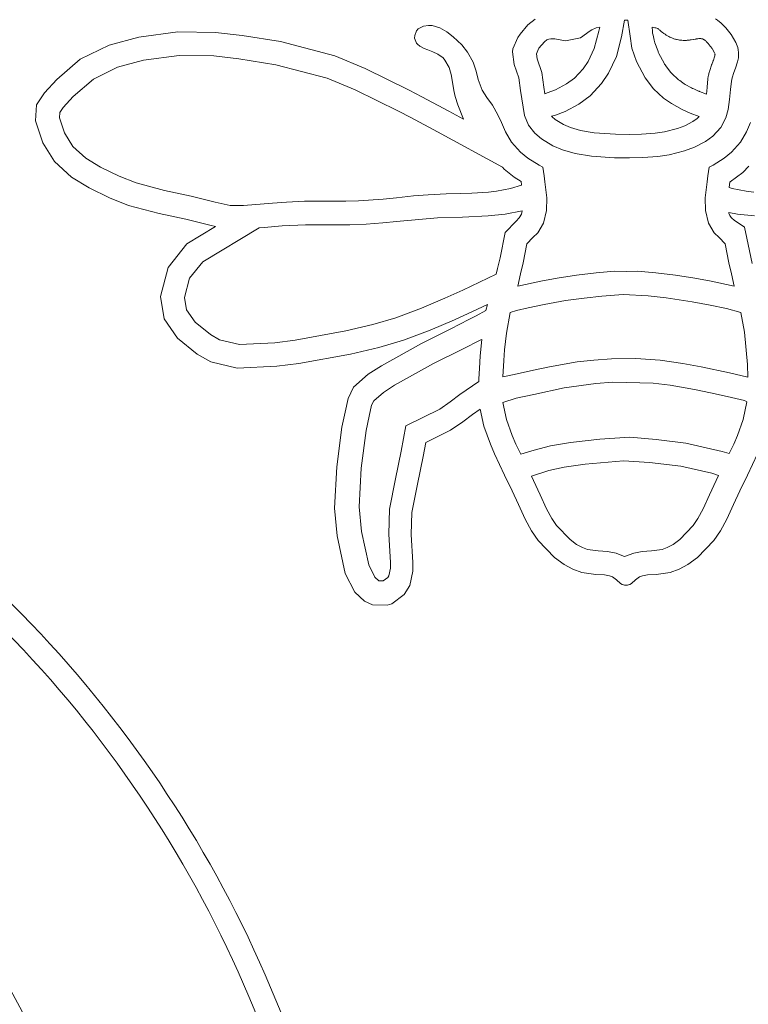
# Model space of a CAD drawing. Extents: x 0 to 25200, y -35640 to 17820.
# Drawn here: x 11201 to 11300, y 4174 to 4307 of the extents above; entities that cross this region are included whole.
import ezdxf

# ---------------------------------------------------------------- set-up
doc = ezdxf.new("R2010")
doc.units = 0
doc.header["$MEASUREMENT"] = 0
doc.header["$PDMODE"] = 1
doc.layers.get('0').update_dxf_attribs({"linetype": 'CONTINUOUS'})
doc.layers.get('DefPoints').update_dxf_attribs({"linetype": 'CONTINUOUS'})
for name, color, linetype, lineweight in [('FRAM3', 1, 'CONTINUOUS', 50), ('外形線', 7, 'CONTINUOUS', 18), ('寸法線', 3, 'CONTINUOUS', 18)]:
    doc.layers.add(name, color=color, linetype=linetype, lineweight=lineweight)
doc.styles.get("Standard").update_dxf_attribs({"font": 'TXT.SHX', "bigfont": 'bigfont.shx'})
doc.dimstyles.new('60ベース', dxfattribs={"dimscale": 60, "dimtxt": 3, "dimasz": 3, "dimexe": 0, "dimexo": 1, "dimgap": 1, "dimtad": 3, "dimdec": 1, "dimdsep": 46, "dimtxsty": 'Standard', "dimblk": 'DOTSMALL', "dimcen": 0, "dimclrd": 256, "dimclre": 256, "dimclrt": 7, "dimadec": 3, "dimazin": 2, "dimtfac": 1, "dimtdec": 1, "dimtix": 1, "dimtmove": 2, "dimatfit": 2, "dimldrblk": 'OPEN', "dimfxl": 0, "dimtolj": 1, "dimlwd": -1, "dimlwe": -1, "dimarcsym": 0})

# ---------------------------------------------------------------- blocks, each defined once
blk = doc.blocks.new('_DotSmall')
at = {"layer": 'FRAM3', "color": 0, "const_width": 0.5}
blk.add_lwpolyline([(-0.0625, 0, 1), (0.0625, 0, 1)], format="xyb", close=True, dxfattribs=at)
blk = doc.blocks.new('*D15')
at = {"layer": 'DefPoints', "color": 0}
for p in [(10450.93, 4513.4), (12240, 3599), (13240, 3599)]:
    blk.add_point(p, dxfattribs=at)
at = {"layer": '寸法線'}
for p, q in [((10510.93, 4513.4), (13240, 4513.4)), ((13240, 4513.4), (13240, 3599)), ((12300, 3599), (13240, 3599))]:
    blk.add_line(p, q, dxfattribs=at)
at = {"layer": '寸法線', "xscale": 180, "yscale": 180, "zscale": 180}
for p, rotation in [((13240, 4513.4), 90), ((13240, 3599), 270)]:
    blk.add_blockref('_DotSmall', p, dxfattribs=dict(at, rotation=rotation))
at = {"layer": '寸法線', "color": 7, "insert": (13090, 4056.2), "char_height": 180, "attachment_point": 5, "rotation": 90}
blk.add_mtext('\\A1;914', dxfattribs=at)
blk = doc.blocks.new('_OPEN')
at = {"color": 0, "linetype": 'ByBlock'}
for p, q in [((-1, 0.16667), (0, 0)), ((0, 0), (-1, -0.16667)), ((0, 0), (-1, 0))]:
    blk.add_line(p, q, dxfattribs=at)

msp = doc.modelspace()

# ---------------------------------------------------------------- linework, layer by layer
at = {"layer": '外形線', "extrusion": (0, 1, 0)}
for p, q in [((11269.8120983, 4306.15184237), (11270.76386254, 4306.89500187)), ((11282.81085787, 4306.76575592), (11282.42528903, 4304.50378859)), ((11283.24933242, 4306.76066649), (11282.81085787, 4306.76575592)), ((11283.56544822, 4304.6067126), (11283.24933242, 4306.76066649)), ((11295.07788231, 4306.93162754), (11295.35786184, 4306.75837997)), ((11295.35786184, 4306.75837997), (11295.85657259, 4306.37138477)), ((11254.56432134, 4304.70632733), (11254.78058721, 4305.30643604)), ((11254.78058721, 4305.30643604), (11255.01524391, 4305.60291475)), ((11255.01524391, 4305.60291475), (11255.73692764, 4305.97900665)), ((11255.73692764, 4305.97900665), (11256.4225951, 4306.0633318)), ((11256.4225951, 4306.0633318), (11256.8940241, 4306.03173092)), ((11256.8940241, 4306.03173092), (11257.94861089, 4305.72009781)), ((11257.94861089, 4305.72009781), (11258.89496235, 4305.18177347)), ((11268.74731896, 4304.88439301), (11269.8120983, 4306.15184237)), ((11278.204454, 4305.32459356), (11276.91182581, 4304.36421503)), ((11278.41060395, 4305.48373577), (11278.204454, 4305.32459356)), ((11279.0059654, 4305.75075739), (11278.41060395, 4305.48373577)), ((11278.72455801, 4302.95025795), (11279.35032214, 4305.29499814)), ((11279.48259051, 4305.82881736), (11279.0059654, 4305.75075739)), ((11279.35032214, 4305.29499814), (11279.48259051, 4305.82881736)), ((11286.7845563, 4305.77196253), (11286.56064657, 4305.8113933)), ((11286.56064657, 4305.8113933), (11286.58623407, 4305.28299012)), ((11287.05169228, 4305.71305649), (11287.02714647, 4305.71938983)), ((11287.29441001, 4305.62427366), (11287.05169228, 4305.71305649)), ((11287.35431007, 4305.59456512), (11287.29441001, 4305.62427366)), ((11287.38184601, 4305.57780118), (11287.35431007, 4305.59456512)), ((11287.45090875, 4305.52772357), (11287.38184601, 4305.57780118)), ((11287.54535228, 4305.45000923), (11287.45090875, 4305.52772357)), ((11287.77594844, 4305.25578047), (11287.57526711, 4305.42508414)), ((11295.85657259, 4306.37138477), (11296.47547142, 4305.74807575)), ((11296.47547142, 4305.74807575), (11297.20333397, 4304.81952294)), ((11213.38900551, 4303.4039248), (11217.38078284, 4304.4821086)), ((11217.38078284, 4304.4821086), (11222.65099606, 4305.18838406)), ((11222.65099606, 4305.18838406), (11227.69664728, 4305.11628179)), ((11227.69664728, 4305.11628179), (11231.30613677, 4304.70755234)), ((11231.30613677, 4304.70755234), (11236.48940422, 4303.87033918)), ((11254.54494267, 4304.3286372), (11254.56432134, 4304.70632733)), ((11254.80771733, 4303.66419132), (11254.54494267, 4304.3286372)), ((11258.89496235, 4305.18177347), (11259.7473383, 4304.52339276)), ((11259.7473383, 4304.52339276), (11260.89434578, 4303.41998592)), ((11267.78381188, 4302.89006222), (11268.44268639, 4304.42284172)), ((11268.44268639, 4304.42284172), (11268.74731896, 4304.88439301)), ((11272.3802011, 4304.12884747), (11272.02875154, 4303.85442754)), ((11272.60690243, 4304.22328029), (11272.3802011, 4304.12884747)), ((11272.8845179, 4304.26517509), (11272.60690243, 4304.22328029)), ((11273.42611854, 4304.23562951), (11272.8845179, 4304.26517509)), ((11274.87755165, 4303.99593468), (11273.42611854, 4304.23562951)), ((11276.91182581, 4304.36421503), (11274.87755165, 4303.99593468)), ((11282.42528903, 4304.50378859), (11281.72303759, 4301.87245018)), ((11283.80738989, 4302.97854901), (11283.56544822, 4304.6067126)), ((11286.66351675, 4304.72396957), (11286.81506678, 4304.06595067)), ((11288.13159517, 4304.97738418), (11287.88263802, 4305.16964626)), ((11288.69734715, 4304.61283717), (11288.44100841, 4304.76634466)), ((11289.37613439, 4304.30071558), (11289.1804099, 4304.37663148)), ((11289.92373859, 4304.14095947), (11289.80958325, 4304.16733302)), ((11290.37423487, 4304.06752826), (11290.238505, 4304.08476257)), ((11290.94757527, 4304.03968795), (11290.73247799, 4304.04251267)), ((11291.25774929, 4304.04986659), (11291.18160421, 4304.04524534)), ((11291.59878674, 4304.0834829), (11291.41135254, 4304.06293818)), ((11292.10492171, 4304.16387094), (11291.78486552, 4304.10947151)), ((11292.42929764, 4304.22519603), (11292.16901828, 4304.17544299)), ((11292.66968431, 4304.26375164), (11292.55627073, 4304.24680748)), ((11292.69179781, 4304.26549806), (11292.66968431, 4304.26375164)), ((11293.0898065, 4304.27346955), (11292.99003376, 4304.2749865)), ((11293.20252458, 4304.25994833), (11293.0898065, 4304.27346955)), ((11293.32843325, 4304.22953174), (11293.20252458, 4304.25994833)), ((11293.57622379, 4304.12210988), (11293.32843325, 4304.22953174)), ((11293.5860274, 4304.11450236), (11293.57622379, 4304.12210988)), ((11297.20333397, 4304.81952294), (11297.82926476, 4303.73821781)), ((11209.4997595, 4301.49549021), (11213.38900551, 4303.4039248)), ((11236.48940422, 4303.87033918), (11243.78141808, 4301.97954411)), ((11254.93019048, 4303.53038166), (11254.80771733, 4303.66419132)), ((11255.25148869, 4303.27719944), (11254.93019048, 4303.53038166)), ((11255.835174, 4302.96670483), (11255.25148869, 4303.27719944)), ((11256.31188909, 4302.76674126), (11255.835174, 4302.96670483)), ((11256.98975469, 4302.49672383), (11256.31188909, 4302.76674126)), ((11260.89434578, 4303.41998592), (11261.67047673, 4302.44328716)), ((11267.718479, 4302.50393043), (11267.78381188, 4302.89006222)), ((11271.2480975, 4302.90955679), (11270.96045863, 4302.24040514)), ((11271.29621513, 4302.9824602), (11271.2480975, 4302.90955679)), ((11272.02875154, 4303.85442754), (11271.29621513, 4302.9824602)), ((11277.91148827, 4301.1742997), (11278.72455801, 4302.95025795)), ((11284.45780978, 4301.18200356), (11283.80738989, 4302.97854901)), ((11286.92369558, 4303.69771619), (11287.29956964, 4302.65950251)), ((11293.96036561, 4303.77494938), (11293.89257971, 4303.84321832)), ((11294.42968202, 4303.21142849), (11294.20614592, 4303.4965992)), ((11294.94648043, 4302.38073875), (11294.67870667, 4302.84332207)), ((11297.82926476, 4303.73821781), (11298.07047572, 4303.08842783)), ((11298.07047572, 4303.08842783), (11298.14895521, 4302.75723924)), ((11298.14895521, 4302.75723924), (11298.19663132, 4302.39786934)), ((11206.34423773, 4298.75039069), (11209.4997595, 4301.49549021)), ((11218.00826585, 4301.36281561), (11214.51264359, 4300.41864389)), ((11222.84020048, 4302.01035618), (11218.00826585, 4301.36281561)), ((11227.49485258, 4301.94384128), (11222.84020048, 4302.01035618)), ((11230.87413565, 4301.56117981), (11227.49485258, 4301.94384128)), ((11235.83638379, 4300.7596662), (11230.87413565, 4301.56117981)), ((11243.78141808, 4301.97954411), (11247.86617533, 4300.27399779)), ((11257.6920374, 4302.16702011), (11256.98975469, 4302.49672383)), ((11258.3683834, 4301.67036276), (11257.6920374, 4302.16702011)), ((11258.6291895, 4301.37968929), (11258.3683834, 4301.67036276)), ((11259.17838078, 4300.38977879), (11258.6291895, 4301.37968929)), ((11261.67047673, 4302.44328716), (11262.44210438, 4301.09866882)), ((11267.95395653, 4300.80678337), (11267.718479, 4302.50393043)), ((11270.96045863, 4302.24040514), (11271.05630721, 4301.54959983)), ((11271.05630721, 4301.54959983), (11271.68441656, 4299.72865114)), ((11281.72303759, 4301.87245018), (11280.68859153, 4299.61294779)), ((11287.46878933, 4302.27406786), (11288.14471944, 4300.97584859)), ((11294.79292405, 4301.39181348), (11294.92718617, 4301.80351422)), ((11295.02342221, 4302.17346792), (11294.94648043, 4302.38073875)), ((11295.01291912, 4302.12149656), (11295.02293836, 4302.16816811)), ((11295.02293836, 4302.16816811), (11295.02342221, 4302.17346792)), ((11298.16738712, 4301.68889568), (11298.04797479, 4301.13265001)), ((11298.20352452, 4302.08472534), (11298.16738712, 4301.68889568)), ((11298.19663132, 4302.39786934), (11298.20352452, 4302.08472534)), ((11214.51264359, 4300.41864389), (11211.27072932, 4298.82785191)), ((11242.76619929, 4298.96278796), (11235.83638379, 4300.7596662)), ((11247.86617533, 4300.27399779), (11253.80059543, 4297.34622774)), ((11259.45770124, 4299.46011468), (11259.17838078, 4300.38977879)), ((11262.44210438, 4301.09866882), (11262.8283004, 4299.89971665)), ((11268.58027489, 4298.99102696), (11267.95395653, 4300.80678337)), ((11276.08104064, 4298.96101944), (11277.25457657, 4300.20375846)), ((11277.25457657, 4300.20375846), (11277.91148827, 4301.1742997)), ((11285.59804788, 4298.9920152), (11284.45780978, 4301.18200356)), ((11288.45910819, 4300.48716228), (11288.93826739, 4299.87397644)), ((11294.30836781, 4299.98115945), (11294.54623393, 4300.70587277)), ((11294.58072491, 4300.8053586), (11294.75655566, 4301.28658925)), ((11297.77694237, 4300.30155743), (11297.56289809, 4299.71574027)), ((11298.04797479, 4301.13265001), (11297.77694237, 4300.30155743)), ((11204.65630097, 4296.96458793), (11206.34423773, 4298.75039069)), ((11211.27072932, 4298.82785191), (11208.54511132, 4296.45674082)), ((11246.55084156, 4297.38255141), (11242.76619929, 4298.96278796)), ((11259.70121709, 4298.15081661), (11259.45770124, 4299.46011468)), ((11262.8283004, 4299.89971665), (11263.12595665, 4298.7742524)), ((11263.12595665, 4298.7742524), (11263.64763024, 4297.34771641)), ((11268.81074662, 4297.28708551), (11268.58027489, 4298.99102696)), ((11271.68441656, 4299.72865114), (11271.95322881, 4297.74124763)), ((11274.99848778, 4298.16249226), (11276.08104064, 4298.96101944)), ((11280.68859153, 4299.61294779), (11279.73967101, 4298.21098389)), ((11286.74127027, 4297.52901964), (11285.59804788, 4298.9920152)), ((11289.27141094, 4299.50993027), (11289.94867491, 4298.87658163)), ((11293.94471341, 4297.71507689), (11294.05863453, 4298.86614294)), ((11294.13379226, 4299.30647801), (11294.24062608, 4299.74406434)), ((11297.32503197, 4298.99102696), (11297.21819815, 4298.55344062)), ((11297.56289809, 4299.71574027), (11297.32503197, 4298.99102696)), ((11252.36595955, 4294.51363954), (11246.55084156, 4297.38255141)), ((11253.80059543, 4297.34622774), (11255.53726827, 4296.44361495)), ((11259.84345647, 4297.29473999), (11259.70121709, 4298.15081661)), ((11263.64763024, 4297.34771641), (11264.27068823, 4296.33720409)), ((11271.95322881, 4297.74124763), (11272.09020336, 4296.85072176)), ((11272.41647484, 4296.96617478), (11273.5121444, 4297.3775111)), ((11273.5121444, 4297.3775111), (11274.99848778, 4298.16249226)), ((11279.73967101, 4298.21098389), (11278.19439549, 4296.5745839)), ((11288.08497603, 4296.27244279), (11286.74127027, 4297.52901964)), ((11290.27095061, 4298.61261966), (11290.70240229, 4298.3042094)), ((11290.99855751, 4298.11632347), (11291.84881315, 4297.64063417)), ((11292.14806306, 4297.49329102), (11292.80717164, 4297.21075017)), ((11293.86782695, 4296.80683424), (11293.94049403, 4297.66902441)), ((11297.10427703, 4297.40237457), (11296.99105352, 4296.05898495)), ((11297.21819815, 4298.55344062), (11297.10427703, 4297.40237457)), ((11203.61751278, 4295.33269005), (11204.65630097, 4296.96458793)), ((11208.54511132, 4296.45674082), (11207.17192166, 4295.00393408)), ((11255.53726827, 4296.44361495), (11259.15926597, 4294.49874672)), ((11260.01786443, 4296.46400097), (11259.84345647, 4297.29473999)), ((11260.34691411, 4295.33572682), (11260.01786443, 4296.46400097)), ((11264.27068823, 4296.33720409), (11265.0184768, 4295.32153195)), ((11269.33022912, 4293.90972374), (11268.81074662, 4297.28708551)), ((11272.09020336, 4296.85072176), (11272.41647484, 4296.96617478)), ((11278.19439549, 4296.5745839), (11276.69167249, 4295.46612517)), ((11289.1418194, 4295.51699009), (11288.08497603, 4296.27244279)), ((11292.93613998, 4297.15877783), (11293.86782695, 4296.80683424)), ((11296.99105352, 4296.05898495), (11296.78488691, 4294.72387828)), ((11203.48216802, 4293.18937042), (11203.61751278, 4295.33269005)), ((11207.17192166, 4295.00393408), (11206.73470383, 4294.31708103)), ((11261.13097478, 4293.42307709), (11260.34691411, 4295.33572682)), ((11265.0184768, 4295.32153195), (11265.75951683, 4294.02609261)), ((11276.69167249, 4295.46612517), (11274.81669837, 4294.47589683)), ((11290.59012301, 4294.70671317), (11289.1418194, 4295.51699009)), ((11291.68406197, 4294.23777306), (11290.59012301, 4294.70671317)), ((11296.78488691, 4294.72387828), (11296.46694481, 4293.59043606)), ((11206.73470383, 4294.31708103), (11206.69008456, 4293.61049028)), ((11206.69008456, 4293.61049028), (11207.36513391, 4291.60123177)), ((11254.05409041, 4293.63625581), (11252.36595955, 4294.51363954)), ((11257.64796188, 4291.70649025), (11254.05409041, 4293.63625581)), ((11259.15926597, 4294.49874672), (11261.13097478, 4293.42307709)), ((11265.75951683, 4294.02609261), (11266.23370925, 4292.97321734)), ((11269.88910973, 4292.62867306), (11269.33022912, 4293.90972374)), ((11273.50409785, 4293.98312026), (11272.99942836, 4293.8045401)), ((11272.99942836, 4293.8045401), (11273.05777554, 4293.72984362)), ((11273.05777554, 4293.72984362), (11273.48966464, 4293.35999453)), ((11273.48966464, 4293.35999453), (11274.61802566, 4292.68844172)), ((11274.81669837, 4294.47589683), (11273.50409785, 4293.98312026)), ((11292.8629198, 4293.79246098), (11291.68406197, 4294.23777306)), ((11292.04329493, 4293.10306157), (11292.60216666, 4293.50956927)), ((11292.60216666, 4293.50956927), (11292.8629198, 4293.79246098)), ((11296.46694481, 4293.59043606), (11295.80031884, 4292.29463337)), ((11204.4731928, 4290.23962315), (11203.48216802, 4293.18937042)), ((11266.23370925, 4292.97321734), (11266.78420748, 4291.71226964)), ((11270.75125427, 4291.52494945), (11269.88910973, 4292.62867306)), ((11274.61802566, 4292.68844172), (11275.54555918, 4292.29977594)), ((11275.54555918, 4292.29977594), (11276.90021609, 4291.89731692)), ((11288.21090099, 4291.72897434), (11289.97647814, 4292.16933039)), ((11289.97647814, 4292.16933039), (11290.95777863, 4292.53709774)), ((11290.95777863, 4292.53709774), (11292.04329493, 4293.10306157)), ((11295.80031884, 4292.29463337), (11294.723817, 4291.12673396)), ((11299.26609236, 4291.71226964), (11299.81659059, 4292.97321734)), ((11207.36513391, 4291.60123177), (11208.51281576, 4289.7541016)), ((11266.3857784, 4286.93955718), (11257.64796188, 4291.70649025)), ((11266.78420748, 4291.71226964), (11267.61250451, 4290.32697247)), ((11271.63158307, 4290.77107814), (11270.75125427, 4291.52494945)), ((11273.18558779, 4289.84620019), (11271.63158307, 4290.77107814)), ((11276.90021609, 4291.89731692), (11278.74614098, 4291.57383381)), ((11278.74614098, 4291.57383381), (11281.59832, 4291.39448329)), ((11281.59832, 4291.39448329), (11283.47462497, 4291.37751929)), ((11283.47462497, 4291.37751929), (11285.12180856, 4291.41938338)), ((11285.12180856, 4291.41938338), (11286.96253704, 4291.54888507)), ((11286.96253704, 4291.54888507), (11288.21090099, 4291.72897434)), ((11294.723817, 4291.12673396), (11293.72022242, 4290.39674728)), ((11298.43779533, 4290.32697247), (11299.26609236, 4291.71226964)), ((11206.04286443, 4287.71332386), (11204.4731928, 4290.23962315)), ((11208.51281576, 4289.7541016), (11210.24221347, 4288.15691067)), ((11267.61250451, 4290.32697247), (11268.80971825, 4288.99219444)), ((11274.4768142, 4289.30513561), (11273.18558779, 4289.84620019)), ((11292.2536361, 4289.63210209), (11290.92083962, 4289.13260267)), ((11293.72022242, 4290.39674728), (11292.2536361, 4289.63210209)), ((11297.24058159, 4288.99219444), (11298.43779533, 4290.32697247)), ((11210.24221347, 4288.15691067), (11212.20319664, 4286.9690923)), ((11268.80971825, 4288.99219444), (11269.79391662, 4288.18263842)), ((11269.79391662, 4288.18263842), (11271.30375206, 4287.24038761)), ((11276.17167199, 4288.8016053), (11274.4768142, 4289.30513561)), ((11278.37134548, 4288.41613068), (11276.17167199, 4288.8016053)), ((11281.48425705, 4288.22038479), (11278.37134548, 4288.41613068)), ((11283.50061457, 4288.20215455), (11281.48425705, 4288.22038479)), ((11285.2736298, 4288.24721672), (11283.50061457, 4288.20215455)), ((11287.30106575, 4288.38985393), (11285.2736298, 4288.24721672)), ((11288.82330562, 4288.60945261), (11287.30106575, 4288.38985393)), ((11290.92083962, 4289.13260267), (11288.82330562, 4288.60945261)), ((11294.74654777, 4287.24038761), (11296.25638322, 4288.18263842)), ((11296.25638322, 4288.18263842), (11297.24058159, 4288.99219444)), ((11208.32334538, 4285.60717819), (11206.04286443, 4287.71332386)), ((11212.20319664, 4286.9690923), (11214.72991743, 4285.74218831)), ((11266.60688113, 4286.69304893), (11266.3857784, 4286.93955718)), ((11271.30375206, 4287.24038761), (11271.82775109, 4286.97407635)), ((11271.82775109, 4286.97407635), (11271.9869756, 4285.78869732)), ((11294.06332424, 4285.78869732), (11294.22254875, 4286.97407635)), ((11294.22254875, 4286.97407635), (11294.74654777, 4287.24038761)), ((11299.58565235, 4287.06568204), (11298.77779927, 4286.22564927)), ((11210.68405191, 4284.17723702), (11208.32334538, 4285.60717819)), ((11214.72991743, 4285.74218831), (11217.01403811, 4284.82015543)), ((11267.93708351, 4285.59888602), (11266.60688113, 4286.69304893)), ((11268.89050862, 4285.00387709), (11267.93708351, 4285.59888602)), ((11271.9869756, 4285.78869732), (11272.09800073, 4284.98943224)), ((11293.9522991, 4284.98943224), (11294.06332424, 4285.78869732)), ((11298.77779927, 4286.22564927), (11297.05879827, 4284.98817139)), ((11213.440753, 4282.83866111), (11210.68405191, 4284.17723702)), ((11217.01403811, 4284.82015543), (11220.85404351, 4283.78765575)), ((11265.55579197, 4283.71018217), (11267.46447844, 4284.07947901)), ((11267.46447844, 4284.07947901), (11268.95561341, 4284.52458942)), ((11268.94823117, 4284.588335), (11268.89050862, 4285.00387709)), ((11268.95561341, 4284.52458942), (11268.94823117, 4284.588335)), ((11272.09800073, 4284.98943224), (11272.35136254, 4282.80165661)), ((11293.6989373, 4282.80165661), (11293.9522991, 4284.98943224)), ((11297.00939606, 4284.9610161), (11296.90533896, 4284.19941381)), ((11296.90533896, 4284.19941381), (11297.30712459, 4284.07947901)), ((11297.05879827, 4284.98817139), (11297.00939606, 4284.9610161)), ((11297.30712459, 4284.07947901), (11299.21581106, 4283.71018217)), ((11216.00390103, 4281.80399304), (11213.440753, 4282.83866111)), ((11220.85404351, 4283.78765575), (11224.4197062, 4283.03854496)), ((11224.4197062, 4283.03854496), (11227.67815171, 4282.21741411)), ((11250.32137556, 4282.65025463), (11252.09153599, 4282.83106084)), ((11252.09153599, 4282.83106084), (11254.40745487, 4283.07182558)), ((11254.40745487, 4283.07182558), (11256.38582104, 4283.24228799)), ((11256.38582104, 4283.24228799), (11258.77686494, 4283.36238302)), ((11258.77686494, 4283.36238302), (11260.69006739, 4283.40359916)), ((11260.69006739, 4283.40359916), (11262.2418269, 4283.43727448)), ((11262.2418269, 4283.43727448), (11264.51844582, 4283.5719282)), ((11264.51844582, 4283.5719282), (11265.55579197, 4283.71018217)), ((11272.35136254, 4282.80165661), (11272.33043358, 4281.10323799)), ((11293.71986625, 4281.10323799), (11293.6989373, 4282.80165661)), ((11299.21581106, 4283.71018217), (11300.25315721, 4283.5719282)), ((11220.1148737, 4280.69863575), (11216.00390103, 4281.80399304)), ((11227.67815171, 4282.21741411), (11229.68617349, 4281.78014544)), ((11229.68617349, 4281.78014544), (11231.47100678, 4281.79133626)), ((11231.47100678, 4281.79133626), (11235.40079816, 4282.0949452)), ((11235.40079816, 4282.0949452), (11237.27105523, 4282.23551548)), ((11237.27105523, 4282.23551548), (11239.70951694, 4282.35061661)), ((11239.70951694, 4282.35061661), (11241.58400825, 4282.37040226)), ((11241.58400825, 4282.37040226), (11243.01638148, 4282.36670848)), ((11243.01638148, 4282.36670848), (11245.28693004, 4282.36716972)), ((11245.28693004, 4282.36716972), (11247.00135947, 4282.40871332)), ((11247.00135947, 4282.40871332), (11250.32137556, 4282.65025463)), ((11223.70510726, 4279.94436286), (11220.1148737, 4280.69863575)), ((11257.63086428, 4280.13922201), (11252.08510561, 4279.6373391)), ((11261.00688542, 4280.23246073), (11257.63086428, 4280.13922201)), ((11264.43753761, 4280.37032044), (11261.00688542, 4280.23246073)), ((11266.74172107, 4280.61018945), (11264.43753761, 4280.37032044)), ((11269.04691859, 4281.04888953), (11266.74172107, 4280.61018945)), ((11268.20535682, 4279.68948362), (11268.62745239, 4280.10346078)), ((11268.62745239, 4280.10346078), (11268.94301088, 4280.62752602)), ((11268.94301088, 4280.62752602), (11269.04691859, 4281.04888953)), ((11272.33043358, 4281.10323799), (11271.91069176, 4279.40111321)), ((11294.13960808, 4279.40111321), (11293.71986625, 4281.10323799)), ((11298.02988197, 4280.61018945), (11296.86428495, 4280.83201318)), ((11296.86428495, 4280.83201318), (11296.8856817, 4280.75618341)), ((11296.8856817, 4280.75618341), (11297.02685655, 4280.43135807)), ((11297.02685655, 4280.43135807), (11297.19351393, 4280.17897795)), ((11297.19351393, 4280.17897795), (11297.29840523, 4280.06396865)), ((11300.33406543, 4280.37032044), (11298.02988197, 4280.61018945)), ((11226.95225776, 4279.12607836), (11223.70510726, 4279.94436286)), ((11223.85904693, 4276.62178195), (11227.73068791, 4278.9565667)), ((11233.61134144, 4278.79523966), (11225.99145448, 4274.20008326)), ((11227.73068791, 4278.9565667), (11226.95225776, 4279.12607836)), ((11234.29476494, 4278.80930143), (11233.61134144, 4278.79523966)), ((11236.7186017, 4279.02497337), (11234.29476494, 4278.80930143)), ((11239.82951591, 4279.17981698), (11236.7186017, 4279.02497337)), ((11242.97742272, 4279.1912548), (11239.82951591, 4279.17981698)), ((11245.80301544, 4279.19829615), (11242.97742272, 4279.1912548)), ((11248.00197871, 4279.27643658), (11245.80301544, 4279.19829615)), ((11250.2641685, 4279.45286552), (11248.00197871, 4279.27643658)), ((11252.08510561, 4279.6373391), (11250.2641685, 4279.45286552)), ((11266.74804964, 4278.14400971), (11268.20535682, 4279.68948362)), ((11271.91069176, 4279.40111321), (11271.13903344, 4278.11957806)), ((11294.9112664, 4278.11957806), (11294.13960808, 4279.40111321)), ((11297.29840523, 4280.06396865), (11297.5791518, 4279.82549102)), ((11297.5791518, 4279.82549102), (11298.97622748, 4278.88362365)), ((11298.97622748, 4278.88362365), (11299.30981772, 4277.36952657)), ((11266.07420349, 4274.73212076), (11266.74804964, 4278.14400971)), ((11270.47279503, 4277.46615379), (11269.68563378, 4276.63136948)), ((11271.13903344, 4278.11957806), (11270.47279503, 4277.46615379)), ((11295.5775048, 4277.46615379), (11294.9112664, 4278.11957806)), ((11296.36466606, 4276.63136948), (11295.5775048, 4277.46615379)), ((11221.32332707, 4273.4180724), (11223.85904693, 4276.62178195)), ((11269.68563378, 4276.63136948), (11269.17442467, 4274.04296158)), ((11296.87587517, 4274.04296158), (11296.36466606, 4276.63136948)), ((11299.30981772, 4277.36952657), (11300.01519716, 4273.96769516)), ((11225.99145448, 4274.20008326), (11224.23059968, 4271.975363)), ((11265.72101658, 4273.30424256), (11266.07420349, 4274.73212076)), ((11269.17442467, 4274.04296158), (11268.80971825, 4272.56851185)), ((11297.24058159, 4272.56851185), (11296.87587517, 4274.04296158)), ((11220.3206751, 4269.51966694), (11221.32332707, 4273.4180724)), ((11261.01969633, 4270.37045386), (11265.54612024, 4272.54079647)), ((11265.54612024, 4272.54079647), (11265.72101658, 4273.30424256)), ((11268.80971825, 4272.56851185), (11268.43276274, 4270.92305023)), ((11273.74894565, 4271.98709923), (11276.3637412, 4272.38267485)), ((11276.3637412, 4272.38267485), (11279.00286176, 4272.70027382)), ((11279.00286176, 4272.70027382), (11281.49562859, 4272.92006793)), ((11281.49562859, 4272.92006793), (11283.02514992, 4272.89777744)), ((11283.02514992, 4272.89777744), (11284.55467125, 4272.92006793)), ((11284.55467125, 4272.92006793), (11287.04743808, 4272.70027382)), ((11287.04743808, 4272.70027382), (11289.68655864, 4272.38267485)), ((11289.68655864, 4272.38267485), (11292.30135418, 4271.98709923)), ((11297.61753709, 4270.92305023), (11297.24058159, 4272.56851185)), ((11224.23059968, 4271.975363), (11223.5591985, 4269.36489188)), ((11268.43276274, 4270.92305023), (11271.55116604, 4271.58586624)), ((11271.55116604, 4271.58586624), (11273.74894565, 4271.98709923)), ((11292.30135418, 4271.98709923), (11294.49913379, 4271.58586624)), ((11294.49913379, 4271.58586624), (11297.61753709, 4270.92305023)), ((11220.79164581, 4266.52960031), (11220.3206751, 4269.51966694)), ((11258.62687909, 4269.28156766), (11261.01969633, 4270.37045386)), ((11279.77161642, 4269.58545276), (11277.39530376, 4269.315328)), ((11282.62211431, 4269.81145291), (11279.77161642, 4269.58545276)), ((11286.00980745, 4269.59752007), (11282.62211431, 4269.81145291)), ((11288.4565417, 4269.32212223), (11286.00980745, 4269.59752007)), ((11223.5591985, 4269.36489188), (11223.81632172, 4267.73248556)), ((11255.48391183, 4267.94303367), (11258.62687909, 4269.28156766)), ((11264.36604863, 4268.45386475), (11262.36372382, 4267.49378435)), ((11264.12987682, 4267.65016259), (11264.36604863, 4268.45386475)), ((11271.98936913, 4268.44904431), (11269.82554772, 4267.99936245)), ((11274.89229271, 4268.95865467), (11271.98936913, 4268.44904431)), ((11277.39530376, 4269.315328), (11274.89229271, 4268.95865467)), ((11291.93104165, 4268.80877114), (11288.4565417, 4269.32212223)), ((11294.35357948, 4268.36298807), (11291.93104165, 4268.80877114)), ((11296.56695022, 4267.8897721), (11294.35357948, 4268.36298807)), ((11223.81632172, 4267.73248556), (11224.96648268, 4266.05418149)), ((11252.03133576, 4266.65806478), (11255.48391183, 4267.94303367)), ((11262.36372382, 4267.49378435), (11259.90663091, 4266.37564858)), ((11261.84855983, 4266.40329603), (11262.81763464, 4266.92637248)), ((11262.81763464, 4266.92637248), (11264.12987682, 4267.65016259)), ((11267.43756012, 4267.38389913), (11266.91378855, 4264.58554441)), ((11268.26455681, 4267.63860987), (11267.43756012, 4267.38389913)), ((11269.82554772, 4267.99936245), (11268.26455681, 4267.63860987)), ((11298.48538612, 4267.36636266), (11296.56695022, 4267.8897721)), ((11298.9747857, 4264.70333976), (11298.48538612, 4267.36636266)), ((11222.60566827, 4263.88259578), (11220.79164581, 4266.52960031)), ((11224.96648268, 4266.05418149), (11227.02294743, 4264.37668689)), ((11245.26370073, 4264.87840821), (11248.90688911, 4265.73258413)), ((11248.90688911, 4265.73258413), (11252.03133576, 4266.65806478)), ((11259.90663091, 4266.37564858), (11256.66029419, 4264.99309136)), ((11259.43793639, 4265.14983563), (11261.84855983, 4266.40329603)), ((11227.02294743, 4264.37668689), (11228.27162649, 4263.68047149)), ((11238.44826357, 4263.63870325), (11245.26370073, 4264.87840821)), ((11256.66029419, 4264.99309136), (11253.03709751, 4263.64462143)), ((11255.4491928, 4263.2032752), (11259.43793639, 4265.14983563)), ((11266.91378855, 4264.58554441), (11266.65825866, 4262.33285721)), ((11299.39647887, 4260.37106241), (11298.9747857, 4264.70333976)), ((11225.23264759, 4261.73972238), (11222.60566827, 4263.88259578)), ((11228.27162649, 4263.68047149), (11230.93578719, 4263.03841681)), ((11230.93578719, 4263.03841681), (11235.69077309, 4263.27868415)), ((11235.69077309, 4263.27868415), (11238.44826357, 4263.63870325)), ((11253.03709751, 4263.64462143), (11249.72080582, 4262.66231508)), ((11250.07372936, 4260.19301126), (11255.4491928, 4263.2032752)), ((11263.48134112, 4263.68892756), (11261.01304983, 4262.4054814)), ((11263.38104387, 4261.5034191), (11263.58010985, 4263.74223986)), ((11263.58010985, 4263.74223986), (11263.48134112, 4263.68892756)), ((11227.1051447, 4260.69569004), (11225.23264759, 4261.73972238)), ((11245.91058598, 4261.76897724), (11238.9381906, 4260.50072211)), ((11249.72080582, 4262.66231508), (11245.91058598, 4261.76897724)), ((11261.01304983, 4262.4054814), (11257.06853913, 4260.48050721)), ((11263.27403683, 4259.820642), (11263.38104387, 4261.5034191)), ((11266.65825866, 4262.33285721), (11266.54410624, 4260.91150184)), ((11230.6378748, 4259.84431275), (11227.1051447, 4260.69569004)), ((11238.9381906, 4260.50072211), (11235.97685694, 4260.11408916)), ((11248.26896916, 4259.03871754), (11250.07372936, 4260.19301126)), ((11257.06853913, 4260.48050721), (11251.85241306, 4257.55947234)), ((11266.54410624, 4260.91150184), (11266.42338636, 4258.66955368)), ((11272.73076059, 4260.04437992), (11276.42715575, 4260.69235816)), ((11276.42715575, 4260.69235816), (11278.70726681, 4260.95889644)), ((11278.70726681, 4260.95889644), (11281.08533746, 4261.13364432)), ((11281.08533746, 4261.13364432), (11284.340654, 4261.15358005)), ((11284.340654, 4261.15358005), (11287.60917137, 4260.917898)), ((11287.60917137, 4260.917898), (11290.67737572, 4260.50917042)), ((11290.67737572, 4260.50917042), (11293.14460836, 4260.0504768)), ((11299.41889521, 4258.65168659), (11299.39647887, 4260.37106241)), ((11235.97685694, 4260.11408916), (11230.6378748, 4259.84431275)), ((11246.30699856, 4257.31551507), (11248.26896916, 4259.03871754)), ((11263.21807594, 4258.42724516), (11263.27403683, 4259.820642)), ((11266.42338636, 4258.66955368), (11267.93763228, 4258.98994141)), ((11267.93763228, 4258.98994141), (11270.5471821, 4259.57542018)), ((11270.5471821, 4259.57542018), (11272.73076059, 4260.04437992)), ((11293.14460836, 4260.0504768), (11296.97272789, 4259.21336773)), ((11296.97272789, 4259.21336773), (11299.41889521, 4258.65168659)), ((11251.85241306, 4257.55947234), (11250.32918872, 4256.58524413)), ((11260.63457519, 4256.28856404), (11263.21807594, 4258.04407126)), ((11263.21807594, 4258.04407126), (11263.21807594, 4258.42724516)), ((11278.9485361, 4257.7924041), (11274.70869568, 4257.19481751)), ((11281.27141962, 4257.96396258), (11278.9485361, 4257.7924041)), ((11286.6977715, 4257.81656166), (11281.27141962, 4257.96396258)), ((11288.96141737, 4257.55865568), (11286.6977715, 4257.81656166)), ((11292.25983727, 4256.98964203), (11288.96141737, 4257.55865568)), ((11245.57119949, 4255.78964564), (11246.30699856, 4257.31551507)), ((11250.32918872, 4256.58524413), (11249.03302134, 4255.44681788)), ((11259.33351242, 4255.31759763), (11260.63457519, 4256.28856404)), ((11270.58635399, 4256.33069485), (11268.24384344, 4255.80180886)), ((11274.70869568, 4257.19481751), (11270.58635399, 4256.33069485)), ((11294.41519979, 4256.53206086), (11292.25983727, 4256.98964203)), ((11296.64489199, 4256.03260549), (11294.41519979, 4256.53206086)), ((11245.18737432, 4253.94426106), (11245.57119949, 4255.78964564)), ((11248.74659567, 4254.85284028), (11248.43872949, 4253.37265726)), ((11249.03302134, 4255.44681788), (11248.74659567, 4254.85284028)), ((11257.92906749, 4254.34822262), (11259.33351242, 4255.31759763)), ((11268.24384344, 4255.80180886), (11266.44486787, 4255.21561738)), ((11266.44486787, 4255.21561738), (11266.94345857, 4252.93361941)), ((11298.9687294, 4255.49059132), (11296.64489199, 4256.03260549)), ((11298.79678455, 4252.93361941), (11299.32104426, 4255.3331018)), ((11299.32104426, 4255.3331018), (11298.9687294, 4255.49059132)), ((11244.74425612, 4251.92063214), (11245.18737432, 4253.94426106)), ((11253.36244511, 4252.07544318), (11257.92906749, 4254.34822262)), ((11262.33090154, 4253.61073006), (11261.03911992, 4252.64669006)), ((11263.38858891, 4254.32943619), (11262.33090154, 4253.61073006)), ((11263.88399236, 4252.06202592), (11263.38858891, 4254.32943619)), ((11248.43872949, 4253.37265726), (11248.02163667, 4251.46788084)), ((11261.03911992, 4252.64669006), (11259.40007268, 4251.51538799)), ((11266.94345857, 4252.93361941), (11267.70941599, 4250.76798371)), ((11298.03082713, 4250.76798371), (11298.79678455, 4252.93361941)), ((11244.05429425, 4246.58009109), (11244.74425612, 4251.92063214)), ((11248.02163667, 4251.46788084), (11247.36393564, 4246.37704967)), ((11252.72899367, 4248.65513737), (11253.36244511, 4252.07544318)), ((11259.40007268, 4251.51538799), (11256.049502, 4249.8478299)), ((11264.75209983, 4249.60757548), (11263.88399236, 4252.06202592)), ((11256.049502, 4249.8478299), (11255.69867162, 4247.95352968)), ((11265.31221828, 4248.31139518), (11264.75209983, 4249.60757548)), ((11267.70941599, 4250.76798371), (11268.20309237, 4249.62555822)), ((11268.20309237, 4249.62555822), (11268.85504145, 4248.26003965)), ((11272.83385896, 4249.37185591), (11275.55232995, 4249.85628384)), ((11275.55232995, 4249.85628384), (11279.51612337, 4250.30792016)), ((11279.51612337, 4250.30792016), (11283.5405292, 4250.53968444)), ((11283.5405292, 4250.53968444), (11287.09373567, 4250.23416871)), ((11287.09373567, 4250.23416871), (11291.0709069, 4249.74875876)), ((11291.0709069, 4249.74875876), (11295.97627709, 4248.62811268)), ((11296.93371958, 4248.36166126), (11297.53715075, 4249.62555822)), ((11297.53715075, 4249.62555822), (11298.03082713, 4250.76798371)), ((11251.96172776, 4244.94135087), (11252.72899367, 4248.65513737)), ((11266.67608883, 4245.45474487), (11265.31221828, 4248.31139518)), ((11268.85504145, 4248.26003965), (11270.63297384, 4248.82787817)), ((11270.63297384, 4248.82787817), (11272.83385896, 4249.37185591)), ((11295.97627709, 4248.62811268), (11296.93371958, 4248.36166126)), ((11300.73808155, 4248.31139518), (11299.37421101, 4245.45474487)), ((11255.69867162, 4247.95352968), (11254.92825261, 4244.22448128)), ((11277.52879564, 4246.90442852), (11274.69085096, 4246.50460531)), ((11282.69933395, 4247.38504414), (11277.52879564, 4246.90442852)), ((11286.18744023, 4247.13631302), (11282.69933395, 4247.38504414)), ((11290.41254773, 4246.6383279), (11286.18744023, 4247.13631302)), ((11243.73622531, 4241.01089866), (11244.05429425, 4246.58009109)), ((11247.36393564, 4246.37704967), (11247.06600298, 4241.16043141)), ((11272.64396831, 4246.0697334), (11270.29280209, 4245.28431682)), ((11274.69085096, 4246.50460531), (11272.64396831, 4246.0697334)), ((11294.60028474, 4245.71876005), (11290.41254773, 4246.6383279)), ((11295.49588997, 4245.3835115), (11294.60028474, 4245.71876005)), ((11251.16649336, 4240.87105055), (11251.96172776, 4244.94135087)), ((11267.70727856, 4243.34348022), (11266.67608883, 4245.45474487)), ((11270.29280209, 4245.28431682), (11270.57517271, 4244.70618936)), ((11270.57517271, 4244.70618936), (11271.45272376, 4242.80686224)), ((11294.28751936, 4242.80686224), (11295.16507041, 4244.70618936)), ((11295.16507041, 4244.70618936), (11295.49588997, 4245.3835115)), ((11299.37421101, 4245.45474487), (11298.34302128, 4243.34348022)), ((11254.92825261, 4244.22448128), (11254.186213, 4240.42645134)), ((11268.56218682, 4241.49316001), (11267.70727856, 4243.34348022)), ((11298.34302128, 4243.34348022), (11297.48811302, 4241.49316001)), ((11271.45272376, 4242.80686224), (11272.30363163, 4240.90317023)), ((11293.43661149, 4240.90317023), (11294.28751936, 4242.80686224)), ((11244.09010561, 4237.24352256), (11243.73622531, 4241.01089866)), ((11247.06600298, 4241.16043141), (11247.37921379, 4237.82601892)), ((11251.06690084, 4237.47844336), (11251.16649336, 4240.87105055)), ((11254.186213, 4240.42645134), (11254.09818229, 4237.42769577)), ((11269.45255986, 4239.50117462), (11268.56218682, 4241.49316001)), ((11272.30363163, 4240.90317023), (11273.01741003, 4239.57682536)), ((11292.72283309, 4239.57682536), (11293.43661149, 4240.90317023)), ((11297.48811302, 4241.49316001), (11296.59773998, 4239.50117462)), ((11270.30483342, 4237.91747769), (11269.45255986, 4239.50117462)), ((11273.01741003, 4239.57682536), (11273.66457402, 4238.63951723)), ((11292.0756691, 4238.63951723), (11292.72283309, 4239.57682536)), ((11296.59773998, 4239.50117462), (11295.74546642, 4237.91747769)), ((11247.37921379, 4237.82601892), (11248.36601164, 4233.33827749)), ((11271.20024592, 4236.62062336), (11270.30483342, 4237.91747769)), ((11273.66457402, 4238.63951723), (11275.48471904, 4236.75659571)), ((11290.25552408, 4236.75659571), (11292.0756691, 4238.63951723)), ((11295.74546642, 4237.91747769), (11294.85005392, 4236.62062336)), ((11245.20559026, 4232.17054165), (11244.09010561, 4237.24352256)), ((11251.27738301, 4233.64434462), (11251.06690084, 4237.47844336)), ((11254.09818229, 4237.42769577), (11254.30565747, 4233.64837173)), ((11273.39590454, 4234.34923685), (11271.20024592, 4236.62062336)), ((11275.48471904, 4236.75659571), (11276.37730707, 4236.10990556)), ((11289.36293605, 4236.10990556), (11290.25552408, 4236.75659571)), ((11294.85005392, 4236.62062336), (11292.6543953, 4234.34923685)), ((11276.37730707, 4236.10990556), (11277.15533253, 4235.68950845)), ((11277.15533253, 4235.68950845), (11277.85222022, 4235.43339502)), ((11277.85222022, 4235.43339502), (11279.28308269, 4235.22332143)), ((11279.28308269, 4235.22332143), (11280.52087972, 4235.16560198)), ((11280.52087972, 4235.16560198), (11281.6785683, 4234.94360107)), ((11284.06167482, 4234.94360107), (11285.2193634, 4235.16560198)), ((11285.2193634, 4235.16560198), (11286.45716043, 4235.22332143)), ((11286.45716043, 4235.22332143), (11287.8880229, 4235.43339502)), ((11287.8880229, 4235.43339502), (11288.58491059, 4235.68950845)), ((11288.58491059, 4235.68950845), (11289.36293605, 4236.10990556)), ((11251.28128239, 4232.88994701), (11251.27738301, 4233.64434462)), ((11254.30565747, 4233.64837173), (11254.31171516, 4232.47641573)), ((11274.68392261, 4233.41605314), (11273.39590454, 4234.34923685)), ((11281.6785683, 4234.94360107), (11282.70880026, 4234.53925293)), ((11282.70880026, 4234.53925293), (11282.82997519, 4234.45333194)), ((11282.82997519, 4234.45333194), (11282.8430712, 4234.46532032)), ((11282.8430712, 4234.46532032), (11284.06167482, 4234.94360107)), ((11292.6543953, 4234.34923685), (11291.36637723, 4233.41605314)), ((11248.36601164, 4233.33827749), (11249.20433367, 4231.6863091)), ((11251.06478597, 4231.8609756), (11251.28128239, 4232.88994701)), ((11254.31171516, 4232.47641573), (11253.90738469, 4230.55470036)), ((11275.84635564, 4232.78794583), (11274.68392261, 4233.41605314)), ((11277.06566106, 4232.33983849), (11275.84635564, 4232.78794583)), ((11278.97778808, 4232.05910752), (11277.06566106, 4232.33983849)), ((11288.98463878, 4232.33983849), (11287.07251176, 4232.05910752)), ((11290.2039442, 4232.78794583), (11288.98463878, 4232.33983849)), ((11291.36637723, 4233.41605314), (11290.2039442, 4232.78794583)), ((11246.47464164, 4229.66979292), (11245.20559026, 4232.17054165)), ((11249.20433367, 4231.6863091), (11249.71187208, 4231.20439364)), ((11249.71187208, 4231.20439364), (11250.32024916, 4231.19777537)), ((11250.32024916, 4231.19777537), (11250.92856069, 4231.64601299)), ((11250.92856069, 4231.64601299), (11251.06478597, 4231.8609756)), ((11280.14604927, 4232.00463059), (11278.97778808, 4232.05910752)), ((11280.792073, 4231.88074765), (11280.14604927, 4232.00463059)), ((11281.18827764, 4231.72524422), (11280.792073, 4231.88074765)), ((11281.73029616, 4231.34091748), (11281.18827764, 4231.72524422)), ((11282.28749096, 4230.84038974), (11281.73029616, 4231.34091748)), ((11284.32000368, 4231.34091748), (11283.76280888, 4230.84038974)), ((11284.8620222, 4231.72524422), (11284.32000368, 4231.34091748)), ((11285.25822683, 4231.88074765), (11284.8620222, 4231.72524422)), ((11285.90425057, 4232.00463059), (11285.25822683, 4231.88074765)), ((11287.07251176, 4232.05910752), (11285.90425057, 4232.00463059)), ((11247.77817514, 4228.43206794), (11246.47464164, 4229.66979292)), ((11253.90738469, 4230.55470036), (11253.14526526, 4229.35208093)), ((11282.51534654, 4230.71935082), (11282.28749096, 4230.84038974)), ((11282.68520627, 4230.64365458), (11282.51534654, 4230.71935082)), ((11282.8270797, 4230.60830658), (11282.68520627, 4230.64365458)), ((11282.96270043, 4230.59867101), (11282.8270797, 4230.60830658)), ((11283.02514992, 4230.60432614), (11282.96270043, 4230.59867101)), ((11283.08759941, 4230.59867101), (11283.02514992, 4230.60432614)), ((11283.22322014, 4230.60830658), (11283.08759941, 4230.59867101)), ((11283.36509356, 4230.64365458), (11283.22322014, 4230.60830658)), ((11283.53495329, 4230.71935082), (11283.36509356, 4230.64365458)), ((11283.76280888, 4230.84038974), (11283.53495329, 4230.71935082)), ((11248.8507166, 4227.94572685), (11247.77817514, 4228.43206794)), ((11253.14526526, 4229.35208093), (11251.46470723, 4228.11375272)), ((11250.84361821, 4227.92404698), (11248.8507166, 4227.94572685)), ((11251.46470723, 4228.11375272), (11250.84361821, 4227.92404698))]:
    msp.add_line(p, q, dxfattribs=at)
at = {"layer": '外形線', "extrusion": (1.22465e-16, 0, -1)}
for centre, radius, start, end in [((-11085.99393563, 4113.35305966), 381, 46.7529145579, 243.6670662698), ((-11289.82326392, 4307.68253227), 3.175, 307.6778239413, 310.1524638417), ((-11290.07222107, 4307.49027019), 3.175, 300.9151262572, 307.6778239413), ((-11290.3285598, 4307.3367627), 3.175, 291.1998430925, 300.9151262572), ((-11290.52428429, 4307.26084679), 3.175, 283.0089168195, 291.1998430925), ((-11290.63843963, 4307.23447324), 3.175, 277.2364094912, 283.0089168195), ((-11290.7741695, 4307.21723893), 3.175, 270.7523831151, 277.2364094912), ((-11290.98926678, 4307.21441421), 3.175, 266.526968661, 270.7523831151), ((-11291.06541186, 4307.21903546), 3.175, 263.7447651383, 266.526968661), ((-11291.25284605, 4307.23958018), 3.175, 260.3537159933, 263.7447651383), ((-11291.57290224, 4307.29397961), 3.175, 259.1783143472, 260.3537159933), ((-11297.32503197, 4298.99102696), 3.175, 13.7199919405, 18.170921569), ((-11297.56289809, 4299.71574027), 3.175, 18.170921569, 20.0711550989), ((-11297.21819815, 4298.55344062), 3.175, 5.6521623917, 13.7199919405), ((-11297.10427703, 4297.40237457), 3.175, 4.8176149843, 5.6521623917), ((-11085.99393563, 4113.35305966), 127, 346.3199408491, 211.7917915008), ((-11085.99393563, 4113.35305966), 161.925, 120.489471877, 162.3590995438)]:
    msp.add_arc(centre, radius, start, end, dxfattribs=at)
at = {"layer": '外形線'}
for centre, radius, start, end in [((11085.99393563, 4113.35305966), 390.525, 295.6433046856, 132.6365811064), ((11289.75751807, 4305.43655698), 3.175, 182.7723363327, 192.9697727786), ((11286.23390805, 4302.64507726), 3.175, 75.5320223739, 80.0125466207), ((11285.52795164, 4302.99833233), 3.175, 49.8475361583, 50.5502099344), ((11289.9090681, 4304.77853808), 3.175, 192.9697727786, 199.9022419974), ((11293.02541368, 4301.10665941), 3.175, 98.4972279554, 100.8216856528), ((11292.94176644, 4301.10035341), 3.175, 89.1289384945, 94.5155857816), ((11291.63955928, 4301.60613899), 3.175, 44.7965850383, 52.1888487864), ((11290.28494215, 4303.7403244), 3.175, 199.9022419974, 207.5041645102), ((11291.70734518, 4301.53787005), 3.175, 38.0917506329, 44.7965850383), ((11291.93088129, 4301.25269934), 3.175, 30.0650915806, 38.0917506329), ((11291.77438247, 4302.37620758), 3.175, 339.9288449011, 341.9380343891), ((11291.90864459, 4302.78790831), 3.175, 341.9380343891, 347.8838908599), ((11290.96087227, 4302.44210512), 3.175, 207.5041645102, 218.0049846015), ((11291.44003147, 4301.82891929), 3.175, 218.0049846015, 226.9191191278), ((11292.11729544, 4301.19557064), 3.175, 226.9191191278, 234.4420597125), ((11292.54874712, 4300.88716038), 3.175, 234.4420597125, 240.7744616865), ((11293.39900276, 4300.41147108), 3.175, 240.7744616865, 246.7965810816), ((11294.05811134, 4300.12893023), 3.175, 246.7965810816, 249.3060047471), ((11085.99393563, 4113.35305966), 161.925, 17.6409004562, 59.510528123), ((11085.99393563, 4113.35305966), 158.75, 17.6409004562, 59.510528123), ((11085.99393563, 4113.35305966), 130.175, 328.0164298842, 193.3401542305), ((11085.99393563, 4113.35305966), 127, 328.2082084992, 193.6800591509), ((11085.99393563, 4113.35305966), 123.825, 328.3809425842, 194.0379253368)]:
    msp.add_arc(centre, radius, start, end, dxfattribs=at)

# ---------------------------------------------------------------- dimensions: what is measured, and where the dimension line sits
at = {"layer": '寸法線'}
dim = msp.add_linear_dim(base=(13240, 3599.00305966), p1=(10450.93160089, 4513.40305966), p2=(12240, 3599.00305966), angle=90, dimstyle='60ベース', override={"dimdec": 0}, dxfattribs=at)
dim.commit()
dim.dimension.update_dxf_attribs({"geometry": '*D15', "text_midpoint": (13090, 4056.20305966)})

doc.saveas('drawing.dxf')
